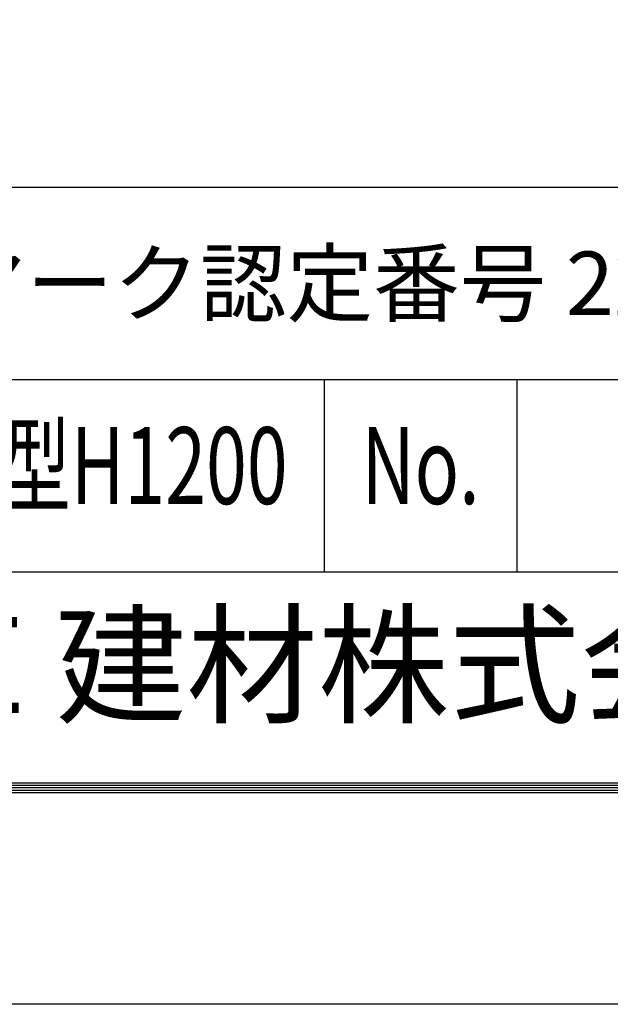
# Model space of a CAD drawing. Extents: x 0 to 8910, y 0 to 6300.
# Drawn here: x 7323 to 7974, y 0 to 1086 of the extents above; entities that cross this region are included whole.
import ezdxf
from ezdxf.enums import TextEntityAlignment as Align

# ---------------------------------------------------------------- set-up
doc = ezdxf.new("R2010")
doc.units = 0
doc.header["$LTSCALE"] = 100
doc.header["$MEASUREMENT"] = 0
doc.layers.add('D-TTL', color=2, linetype='CONTINUOUS')
doc.layers.add('D-TTL-TXT', color=7, linetype='CONTINUOUS')
doc.styles.add('ROMANSE', font='Romans.shx', dxfattribs={"width": 0.7, "height": 45, "bigfont": 'BIGFONT.SHX'})

msp = doc.modelspace()

# ---------------------------------------------------------------- linework, layer by layer
at = {"layer": 'D-TTL', "color": 7}
for p, q in [((6703.8, 901.6), (8613, 901.6)), ((6703.8, 689.4), (8613, 689.4)), ((7658.4, 689.4), (7658.4, 477.3)), ((7870.5, 689.4), (7870.5, 477.3)), ((6703.8, 477.3), (8613, 477.3))]:
    msp.add_line(p, q, dxfattribs=at)
at = {"layer": 'D-TTL'}
msp.add_lwpolyline([(0.3, 6300.4), (8910, 6300.4), (8910, 0), (0.3, 0)], close=True, dxfattribs=at)
at = {"layer": 'D-TTL', "color": 7}
for points in [[(286.7, 6067.1), (8623.6, 6067.1), (8623.6, 233.3), (286.7, 233.3)], [(289.3, 6064.4), (8621, 6064.4), (8621, 236), (289.3, 236)], [(292, 6061.8), (8618.3, 6061.8), (8618.3, 238.7), (292, 238.7)], [(294.6, 6059.1), (8615.7, 6059.1), (8615.7, 241.3), (294.6, 241.3)], [(297.3, 6056.5), (8613, 6056.5), (8613, 244), (297.3, 244)]]:
    msp.add_lwpolyline(points, close=True, dxfattribs=at)

# ---------------------------------------------------------------- texts
at = {"layer": 'D-TTL-TXT', "style": 'ROMANSE'}
msp.add_text('エコマーク認定番号 22 131 001', height=70, dxfattribs=at).set_placement((7043.8, 795.5), align=Align.MIDDLE_LEFT)
at = {"layer": 'D-TTL-TXT', "style": 'ROMANSE', "width": 0.7}
for s, height, p in [('VAB3PET型H1200', 84.854, (7287.2, 583.4)), ('No.', 84.85, (7764.5, 583.4))]:
    msp.add_text(s, height=height, dxfattribs=at).set_placement(p, align=Align.MIDDLE)
at = {"layer": 'D-TTL-TXT', "style": 'ROMANSE'}
msp.add_text('JFE 建材株式会社', height=106.07, dxfattribs=at).set_placement((7658.4, 360.6), align=Align.MIDDLE)

doc.saveas('drawing.dxf')
